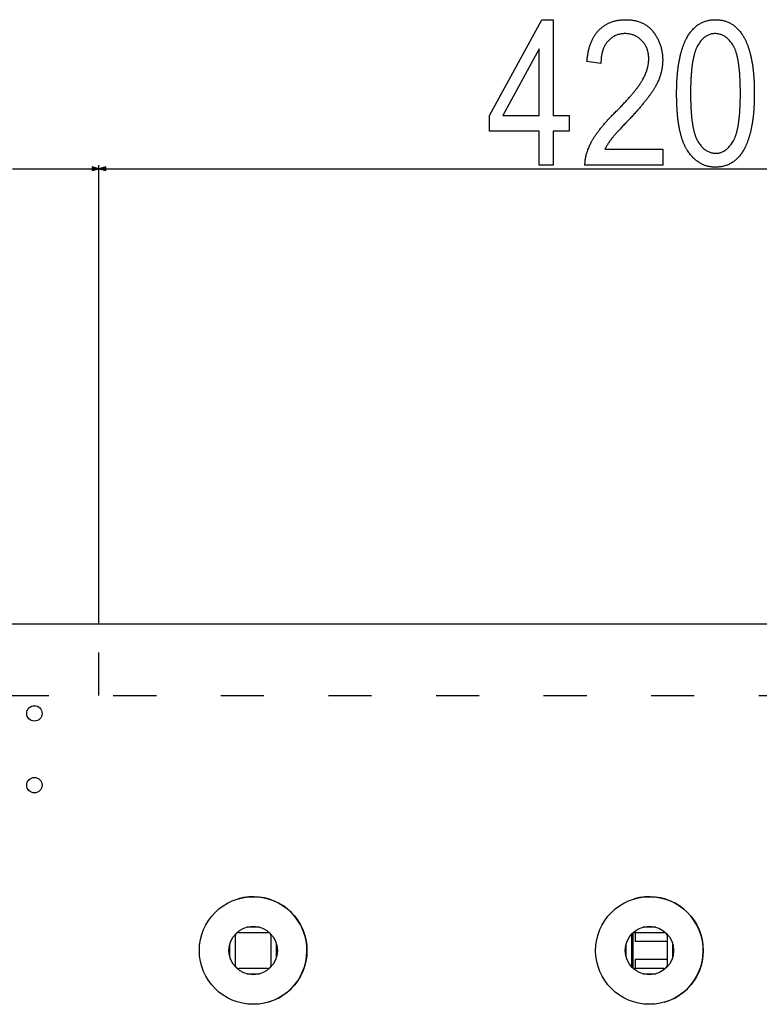
# Model space of a CAD drawing. Extents: x -917 to 2219, y -2626 to -47.
# Drawn here: x 939 to 1146, y -405 to -131 of the extents above; entities that cross this region are included whole.
import ezdxf

# ---------------------------------------------------------------- set-up
doc = ezdxf.new("R2010")
doc.units = 0
doc.header["$MEASUREMENT"] = 0
doc.linetypes.add('DASHSPACE', pattern=[30, 12, -18])
doc.layers.get('0').update_dxf_attribs({"linetype": 'CONTINUOUS'})

msp = doc.modelspace()

# ---------------------------------------------------------------- linework, layer by layer
at = {"color": 7}
for p, q in [((937.451355, -172.30249), (959.574951, -172.30249)), ((961.506836, -172.30249), (959.574951, -171.784912)), ((959.574951, -171.784912), (959.574951, -172.82019)), ((959.574951, -172.82019), (961.506836, -172.30249)), ((961.506836, -299.149048), (961.506836, -171.30249)), ((961.506836, -299.149048), (961.506836, -171.30249)), ((963.43866, -171.784912), (961.506836, -172.30249)), ((961.506836, -172.30249), (963.43866, -172.82019)), ((963.43866, -172.82019), (963.43866, -171.784912)), ((963.43866, -172.30249), (1378.537598, -172.30249)), ((936.76947, -299.149048), (1404.269531, -299.149048)), ((1006.277466, -383.749023), (1002.761475, -383.749023)), ((1116.777466, -383.749023), (1113.261475, -383.749023)), ((999.51947, -386.249023), (999.51947, -394.249023)), ((1000.51947, -385.249023), (1008.51947, -385.249023)), ((1009.51947, -394.249023), (1009.51947, -386.249023)), ((1110.019531, -386.249023), (1110.019531, -394.249023)), ((1110.519531, -395.114746), (1110.519531, -385.38208)), ((1110.98291, -385.249023), (1111.018921, -385.249023)), ((1111.019531, -385.249023), (1119.019531, -385.249023)), ((1111.019531, -385.249023), (1111.019531, -387.749023)), ((1119.019531, -385.249023), (1119.05481, -385.249023)), ((1120.019531, -394.249023), (1120.019531, -386.249023)), ((998.01947, -392.069092), (998.01947, -388.428955)), ((1011.01947, -392.069092), (1011.01947, -388.429077)), ((1108.519531, -392.069092), (1108.519531, -388.428955)), ((1120.018921, -387.749023), (1111.019531, -387.749023)), ((1121.519531, -392.069092), (1121.519531, -388.429077)), ((1008.51947, -395.249023), (1000.51947, -395.249023)), ((1120.018921, -392.749023), (1111.019531, -392.749023)), ((1111.019531, -392.749023), (1111.019531, -395.249023)), ((1119.019531, -395.249023), (1111.019531, -395.249023)), ((1002.761475, -396.749023), (1006.277466, -396.749023)), ((1113.201172, -396.749023), (1113.260864, -396.749023)), ((1113.261475, -396.749023), (1116.777466, -396.749023)), ((1116.777466, -396.749023), (1116.839111, -396.749023))]:
    msp.add_line(p, q, dxfattribs=at)
at = {"color": 7, "linetype": 'DASHSPACE'}
for p, q in [((961.506836, -319.149048), (961.506836, -299.149048)), ((935.51947, -319.149048), (1405.519531, -319.149048))]:
    msp.add_line(p, q, dxfattribs=at)
at = {"color": 7}
for points in [[(1084.2677, -171.30249), (1084.2677, -161.858032), (1070.378906, -161.858032), (1070.378906, -157.413574), (1084.988281, -130.746948), (1088.156616, -130.746948), (1088.156616, -157.413574), (1092.601074, -157.413574), (1092.601074, -161.858032), (1088.156616, -161.858032), (1088.156616, -171.30249)], [(1118.712158, -166.858032), (1118.712158, -171.30249), (1097.045532, -171.30249), (1097.042358, -171.089355), (1097.044434, -170.87439), (1097.05188, -170.657471), (1097.064453, -170.438721), (1097.082397, -170.21814), (1097.105469, -169.995728), (1097.133911, -169.771362), (1097.167603, -169.545166), (1097.206543, -169.317017), (1097.250854, -169.087036), (1097.300293, -168.855225), (1097.35498, -168.621582), (1097.415039, -168.385986), (1097.480225, -168.14856), (1097.550781, -167.909302), (1097.626587, -167.668091), (1097.707642, -167.425049), (1097.793945, -167.180176), (1097.885498, -166.93335), (1097.982422, -166.684692), (1098.084473, -166.434204), (1098.191895, -166.181763), (1098.304443, -165.927612), (1098.422363, -165.671387), (1098.545532, -165.413452), (1098.67395, -165.153564), (1098.807617, -164.891846), (1098.894897, -164.726196), (1098.985474, -164.559204), (1099.079346, -164.390869), (1099.176514, -164.221069), (1099.276978, -164.049927), (1099.380737, -163.877319), (1099.487793, -163.703491), (1099.598145, -163.528076), (1099.711914, -163.35144), (1099.828857, -163.17334), (1099.949219, -162.993896), (1100.072754, -162.812988), (1100.199707, -162.630737), (1100.329834, -162.447144), (1100.463379, -162.262085), (1100.60022, -162.075806), (1100.740356, -161.887939), (1100.883789, -161.698853), (1101.030518, -161.508301), (1101.180542, -161.316284), (1101.333984, -161.123047), (1101.490601, -160.928345), (1101.650513, -160.732178), (1101.813843, -160.534668), (1101.980347, -160.335815), (1102.150269, -160.13562), (1102.323486, -159.93396), (1102.499878, -159.730957), (1102.679688, -159.526611), (1102.862793, -159.320801), (1103.049194, -159.113647), (1103.238892, -158.905029), (1103.431885, -158.695068), (1103.628174, -158.483765), (1103.827881, -158.271118), (1104.030762, -158.057007), (1104.237061, -157.841553), (1104.446533, -157.624634), (1104.659424, -157.406372), (1104.875488, -157.186768), (1105.094971, -156.965698), (1105.317749, -156.743286), (1105.543823, -156.519531), (1105.786133, -156.275024), (1106.024902, -156.032959), (1106.260132, -155.793335), (1106.491699, -155.555908), (1106.719727, -155.321045), (1106.944092, -155.088379), (1107.164917, -154.858154), (1107.382202, -154.630371), (1107.595825, -154.404907), (1107.805786, -154.181763), (1108.012329, -153.96106), (1108.215088, -153.742676), (1108.414429, -153.526733), (1108.610107, -153.31311), (1108.802124, -153.101929), (1108.990723, -152.893066), (1109.175537, -152.686646), (1109.356934, -152.482544), (1109.534546, -152.280762), (1109.70874, -152.081421), (1109.879272, -151.884399), (1110.046143, -151.689819), (1110.209473, -151.497559), (1110.369263, -151.307739), (1110.525513, -151.120239), (1110.677979, -150.935059), (1110.827026, -150.752319), (1110.972412, -150.572021), (1111.114258, -150.394043), (1111.252441, -150.218384), (1111.387085, -150.045166), (1111.518066, -149.874268), (1111.645508, -149.705688), (1111.769287, -149.539673), (1111.889648, -149.375854), (1112.006226, -149.214478), (1112.119385, -149.05542), (1112.22876, -148.898804), (1112.334717, -148.744629), (1112.437012, -148.592651), (1112.535645, -148.443237), (1112.630737, -148.296021), (1112.72229, -148.151245), (1112.810181, -148.008911), (1112.894531, -147.868896), (1112.975342, -147.731201), (1113.05249, -147.595947), (1113.191284, -147.344604), (1113.324463, -147.094604), (1113.451904, -146.845947), (1113.57373, -146.598755), (1113.689941, -146.352905), (1113.800415, -146.108398), (1113.905273, -145.865356), (1114.004395, -145.623657), (1114.0979, -145.383423), (1114.185791, -145.144531), (1114.267944, -144.906982), (1114.344482, -144.670898), (1114.415283, -144.436157), (1114.480469, -144.202759), (1114.539917, -143.970825), (1114.59375, -143.740356), (1114.641968, -143.511108), (1114.684448, -143.283325), (1114.721313, -143.057007), (1114.752441, -142.831909), (1114.777954, -142.608398), (1114.797852, -142.386108), (1114.812012, -142.165283), (1114.820435, -141.945801), (1114.823242, -141.727783), (1114.819336, -141.44458), (1114.807617, -141.166138), (1114.788086, -140.892456), (1114.760742, -140.623657), (1114.725586, -140.359741), (1114.682495, -140.100586), (1114.631714, -139.846313), (1114.572998, -139.596802), (1114.506592, -139.352173), (1114.432251, -139.112305), (1114.35022, -138.877319), (1114.260254, -138.647095), (1114.162476, -138.421753), (1114.057007, -138.201172), (1113.943604, -137.985474), (1113.822388, -137.774658), (1113.693359, -137.568604), (1113.556519, -137.36731), (1113.411865, -137.170898), (1113.259399, -136.979248), (1113.098999, -136.79248), (1112.930908, -136.610596), (1112.748779, -136.427002), (1112.5625, -136.252319), (1112.372314, -136.08667), (1112.178223, -135.929932), (1111.980103, -135.782227), (1111.778076, -135.643433), (1111.571899, -135.51355), (1111.361938, -135.392578), (1111.147827, -135.28064), (1110.929932, -135.177734), (1110.707886, -135.083618), (1110.481934, -134.998535), (1110.252075, -134.922485), (1110.018066, -134.855225), (1109.780273, -134.797119), (1109.53833, -134.747803), (1109.292603, -134.70752), (1109.042725, -134.676147), (1108.78894, -134.653809), (1108.53125, -134.640381), (1108.269531, -134.635864), (1108.001831, -134.640259), (1107.738525, -134.653687), (1107.479614, -134.675903), (1107.225098, -134.707031), (1106.974976, -134.74707), (1106.729248, -134.796021), (1106.487915, -134.85376), (1106.250977, -134.920532), (1106.018433, -134.996094), (1105.790283, -135.080688), (1105.566528, -135.174072), (1105.347168, -135.276367), (1105.132202, -135.387573), (1104.921631, -135.507568), (1104.715576, -135.636597), (1104.513672, -135.774536), (1104.316406, -135.921265), (1104.123291, -136.076904), (1103.934814, -136.241455), (1103.75061, -136.414917), (1103.570801, -136.59729), (1103.395386, -136.788574), (1103.251587, -136.956909), (1103.113525, -137.130859), (1102.980957, -137.310303), (1102.854126, -137.495361), (1102.73291, -137.685913), (1102.617432, -137.88208), (1102.507446, -138.08374), (1102.403198, -138.290894), (1102.304565, -138.503662), (1102.211548, -138.721924), (1102.124146, -138.945801), (1102.042358, -139.175171), (1101.966309, -139.410156), (1101.895874, -139.650635), (1101.831055, -139.896606), (1101.771851, -140.148193), (1101.718262, -140.405396), (1101.67041, -140.667969), (1101.628052, -140.936279), (1101.591431, -141.209961), (1101.560425, -141.48938), (1101.535034, -141.77417), (1101.515381, -142.064575), (1101.501221, -142.360596), (1101.492798, -142.662109), (1101.48999, -142.969116), (1097.601074, -142.413574), (1097.626099, -142.109863), (1097.654297, -141.810303), (1097.686035, -141.514526), (1097.720947, -141.2229), (1097.759399, -140.935181), (1097.801025, -140.651489), (1097.846069, -140.371704), (1097.894409, -140.095947), (1097.946167, -139.824219), (1098.001221, -139.556396), (1098.05957, -139.292603), (1098.121338, -139.032837), (1098.186401, -138.776978), (1098.254883, -138.525146), (1098.32666, -138.277222), (1098.401733, -138.033447), (1098.480103, -137.793579), (1098.56189, -137.557617), (1098.647095, -137.325684), (1098.735596, -137.097778), (1098.827393, -136.873901), (1098.922485, -136.653931), (1099.020996, -136.437866), (1099.122925, -136.225952), (1099.228027, -136.017944), (1099.336548, -135.813965), (1099.448486, -135.613892), (1099.563721, -135.417847), (1099.682251, -135.22583), (1099.804199, -135.03772), (1099.929443, -134.853638), (1100.057983, -134.673584), (1100.189941, -134.497437), (1100.325195, -134.325317), (1100.463745, -134.157104), (1100.605713, -133.993042), (1100.750977, -133.832764), (1100.899658, -133.676636), (1101.074463, -133.501709), (1101.252441, -133.332275), (1101.433838, -133.168213), (1101.61853, -133.009399), (1101.806519, -132.856079), (1101.997925, -132.70813), (1102.192505, -132.565552), (1102.390503, -132.428345), (1102.591797, -132.296509), (1102.796387, -132.170044), (1103.004272, -132.049072), (1103.215454, -131.93335), (1103.429932, -131.822998), (1103.647827, -131.71814), (1103.869019, -131.61853), (1104.093506, -131.524414), (1104.321289, -131.435669), (1104.552368, -131.352295), (1104.786865, -131.274292), (1105.024536, -131.20166), (1105.265625, -131.134399), (1105.51001, -131.07251), (1105.75769, -131.015991), (1106.008789, -130.964844), (1106.263062, -130.919067), (1106.520752, -130.878784), (1106.781616, -130.84375), (1107.045898, -130.814209), (1107.313477, -130.790039), (1107.584473, -130.771118), (1107.858643, -130.75769), (1108.13623, -130.749634), (1108.416992, -130.746948), (1108.713623, -130.749878), (1109.005859, -130.758789), (1109.293945, -130.773682), (1109.577759, -130.794434), (1109.857178, -130.821045), (1110.132446, -130.85376), (1110.40332, -130.892334), (1110.670044, -130.936768), (1110.932373, -130.987183), (1111.190552, -131.043579), (1111.444336, -131.105835), (1111.69397, -131.174072), (1111.939209, -131.248169), (1112.180298, -131.328247), (1112.416992, -131.414307), (1112.649536, -131.506226), (1112.877808, -131.604126), (1113.101685, -131.708008), (1113.321411, -131.817749), (1113.536743, -131.93335), (1113.747925, -132.055054), (1113.954712, -132.182495), (1114.157349, -132.31604), (1114.355591, -132.455444), (1114.549683, -132.60083), (1114.73938, -132.752075), (1114.924927, -132.909302), (1115.106079, -133.072388), (1115.283081, -133.241455), (1115.455688, -133.416504), (1115.624146, -133.597412), (1115.788208, -133.784302), (1115.94812, -133.977051), (1116.103638, -134.175781), (1116.259399, -134.384399), (1116.410278, -134.594849), (1116.556396, -134.807007), (1116.697754, -135.020874), (1116.834229, -135.236572), (1116.965942, -135.453857), (1117.092896, -135.672974), (1117.215088, -135.893799), (1117.33252, -136.116455), (1117.445068, -136.340698), (1117.552856, -136.566772), (1117.655884, -136.794556), (1117.754028, -137.02417), (1117.847412, -137.255371), (1117.936035, -137.488403), (1118.019897, -137.723145), (1118.098999, -137.959595), (1118.173218, -138.197876), (1118.242676, -138.437744), (1118.307373, -138.679443), (1118.367188, -138.922852), (1118.422363, -139.168091), (1118.472656, -139.415039), (1118.518188, -139.663574), (1118.558838, -139.914063), (1118.594849, -140.166138), (1118.625977, -140.419922), (1118.652344, -140.675537), (1118.673828, -140.932861), (1118.690674, -141.192017), (1118.702637, -141.452759), (1118.709717, -141.715332), (1118.712158, -141.979614), (1118.710083, -142.229004), (1118.703735, -142.477783), (1118.693237, -142.725952), (1118.678467, -142.973389), (1118.659424, -143.220215), (1118.63623, -143.466431), (1118.608887, -143.711914), (1118.577148, -143.956665), (1118.541382, -144.200806), (1118.501221, -144.444336), (1118.457031, -144.687256), (1118.408447, -144.929443), (1118.355713, -145.170898), (1118.298828, -145.411865), (1118.237549, -145.651978), (1118.172241, -145.891602), (1118.102661, -146.130493), (1118.028809, -146.368652), (1117.950806, -146.606323), (1117.86853, -146.84314), (1117.781982, -147.079468), (1117.691406, -147.315063), (1117.596436, -147.549927), (1117.497314, -147.784302), (1117.393921, -148.017944), (1117.286377, -148.250854), (1117.174561, -148.483154), (1117.058594, -148.714844), (1116.938354, -148.945801), (1116.813965, -149.176147), (1116.685303, -149.405762), (1116.602783, -149.54895), (1116.517334, -149.694092), (1116.428955, -149.841064), (1116.337646, -149.990112), (1116.243408, -150.141113), (1116.14624, -150.294067), (1116.046143, -150.448975), (1115.943237, -150.605835), (1115.83728, -150.764648), (1115.728516, -150.925415), (1115.616699, -151.088135), (1115.502075, -151.252808), (1115.384521, -151.419434), (1115.264038, -151.588013), (1115.140625, -151.758545), (1115.014282, -151.93103), (1114.88501, -152.105469), (1114.752808, -152.28186), (1114.617676, -152.460205), (1114.479736, -152.640503), (1114.338745, -152.822754), (1114.194946, -153.006958), (1114.048096, -153.193115), (1113.898438, -153.381226), (1113.74585, -153.571411), (1113.590332, -153.763428), (1113.431763, -153.957397), (1113.270386, -154.15332), (1113.106201, -154.351196), (1112.938965, -154.551025), (1112.768799, -154.75293), (1112.595703, -154.956665), (1112.419678, -155.162354), (1112.240845, -155.370117), (1112.05896, -155.579712), (1111.874268, -155.79126), (1111.686646, -156.004761), (1111.496094, -156.220337), (1111.30249, -156.437744), (1111.106079, -156.657227), (1110.906738, -156.87854), (1110.704468, -157.101807), (1110.499268, -157.327148), (1110.29126, -157.554321), (1110.0802, -157.783569), (1109.866211, -158.014648), (1109.649414, -158.247681), (1109.429565, -158.482788), (1109.206909, -158.719727), (1108.981323, -158.95874), (1108.726563, -159.225952), (1108.478394, -159.487061), (1108.236816, -159.742065), (1108.001709, -159.990845), (1107.773071, -160.233521), (1107.551025, -160.469971), (1107.335449, -160.700317), (1107.126465, -160.924438), (1106.92395, -161.142456), (1106.728027, -161.354248), (1106.538574, -161.559937), (1106.355591, -161.759521), (1106.179199, -161.952881), (1106.009277, -162.140137), (1105.845947, -162.321167), (1105.689087, -162.496094), (1105.538696, -162.664917), (1105.394897, -162.827515), (1105.257568, -162.983887), (1105.126831, -163.134277), (1105.002563, -163.27832), (1104.884888, -163.416382), (1104.773682, -163.548218), (1104.668945, -163.673828), (1104.570801, -163.793335), (1104.479248, -163.906738), (1104.394043, -164.013916), (1104.31543, -164.11499), (1104.155518, -164.32605), (1104.000244, -164.536987), (1103.849731, -164.748047), (1103.703857, -164.958984), (1103.562622, -165.170044), (1103.426025, -165.380981), (1103.294189, -165.592041), (1103.166992, -165.803101), (1103.044434, -166.014038), (1102.926636, -166.225098), (1102.813477, -166.436035), (1102.704956, -166.647095), (1102.601074, -166.858032)], [(1122.601074, -151.319824), (1122.601807, -150.999146), (1122.603882, -150.68103), (1122.6073, -150.365356), (1122.612183, -150.052124), (1122.618408, -149.741455), (1122.625977, -149.433228), (1122.63501, -149.127441), (1122.645508, -148.824219), (1122.657227, -148.523438), (1122.67041, -148.225098), (1122.684937, -147.929321), (1122.700928, -147.635986), (1122.718262, -147.345093), (1122.736938, -147.056641), (1122.75708, -146.770752), (1122.778564, -146.487427), (1122.801392, -146.206421), (1122.825684, -145.927979), (1122.851318, -145.651978), (1122.878418, -145.378418), (1122.90686, -145.107422), (1122.936646, -144.838867), (1122.967773, -144.572876), (1123.000366, -144.309204), (1123.034424, -144.048096), (1123.069702, -143.789551), (1123.106445, -143.533325), (1123.144653, -143.279663), (1123.184082, -143.028564), (1123.225098, -142.779785), (1123.267334, -142.533569), (1123.311035, -142.289795), (1123.356079, -142.048584), (1123.402588, -141.809814), (1123.450439, -141.573486), (1123.499634, -141.339722), (1123.550171, -141.108276), (1123.602173, -140.879517), (1123.65564, -140.653076), (1123.710327, -140.429199), (1123.766479, -140.207764), (1123.824097, -139.98877), (1123.883057, -139.772339), (1123.943359, -139.55835), (1124.005005, -139.346924), (1124.068115, -139.137817), (1124.132568, -138.931274), (1124.198486, -138.727295), (1124.265747, -138.525635), (1124.334351, -138.326538), (1124.404297, -138.130005), (1124.47583, -137.935791), (1124.548584, -137.744141), (1124.622803, -137.554932), (1124.698364, -137.368286), (1124.775269, -137.184082), (1124.853638, -137.002319), (1124.93335, -136.82312), (1125.014404, -136.64624), (1125.096924, -136.472046), (1125.180908, -136.300171), (1125.266113, -136.130859), (1125.352783, -135.963989), (1125.495605, -135.699829), (1125.641846, -135.442627), (1125.791504, -135.192261), (1125.944702, -134.94873), (1126.101196, -134.712036), (1126.261108, -134.482178), (1126.424561, -134.259277), (1126.591309, -134.043213), (1126.761475, -133.833984), (1126.935181, -133.631592), (1127.112183, -133.436035), (1127.292725, -133.247437), (1127.476685, -133.065674), (1127.66394, -132.890747), (1127.854736, -132.722656), (1128.04895, -132.561401), (1128.246582, -132.407104), (1128.447632, -132.259521), (1128.6521, -132.118896), (1128.859985, -131.985229), (1129.071289, -131.858276), (1129.286011, -131.738159), (1129.50415, -131.625), (1129.725708, -131.518677), (1129.950806, -131.419189), (1130.179199, -131.32666), (1130.411011, -131.240845), (1130.646362, -131.161987), (1130.88501, -131.089966), (1131.127197, -131.02478), (1131.372681, -130.966431), (1131.621704, -130.915039), (1131.874146, -130.870483), (1132.129883, -130.832642), (1132.38916, -130.80188), (1132.651855, -130.777832), (1132.917969, -130.76062), (1133.1875, -130.750366), (1133.460449, -130.746948), (1133.730591, -130.750366), (1133.997559, -130.760742), (1134.261108, -130.777954), (1134.521362, -130.802124), (1134.77832, -130.833252), (1135.031982, -130.871216), (1135.282349, -130.916016), (1135.529419, -130.967773), (1135.773193, -131.026489), (1136.01355, -131.092041), (1136.250732, -131.164551), (1136.484619, -131.243896), (1136.715088, -131.3302), (1136.942383, -131.42334), (1137.166382, -131.523438), (1137.386963, -131.630371), (1137.60437, -131.744263), (1137.818359, -131.865112), (1138.029053, -131.992798), (1138.236572, -132.127319), (1138.440674, -132.268799), (1138.641479, -132.417236), (1138.838989, -132.57251), (1139.033203, -132.734741), (1139.224121, -132.903809), (1139.411743, -133.079834), (1139.596069, -133.262695), (1139.7771, -133.452515), (1139.954834, -133.64917), (1140.129272, -133.852783), (1140.300293, -134.063354), (1140.46814, -134.280762), (1140.63269, -134.505005), (1140.793823, -134.736206), (1140.951782, -134.974365), (1141.050049, -135.128296), (1141.146729, -135.285034), (1141.242065, -135.444458), (1141.335938, -135.606689), (1141.428223, -135.771606), (1141.519043, -135.939209), (1141.608398, -136.109497), (1141.696411, -136.282593), (1141.782837, -136.458374), (1141.867676, -136.636963), (1141.951172, -136.818115), (1142.033203, -137.002075), (1142.11377, -137.188843), (1142.192749, -137.378296), (1142.270264, -137.570435), (1142.346436, -137.765259), (1142.421021, -137.962891), (1142.494141, -138.163208), (1142.565796, -138.366333), (1142.635986, -138.572144), (1142.704712, -138.78064), (1142.771851, -138.991821), (1142.837646, -139.205811), (1142.901855, -139.422485), (1142.964722, -139.641968), (1143.026001, -139.864136), (1143.085815, -140.088989), (1143.144165, -140.316528), (1143.20105, -140.546875), (1143.25647, -140.779907), (1143.310425, -141.015747), (1143.362793, -141.254272), (1143.413818, -141.495483), (1143.463257, -141.739502), (1143.511353, -141.986084), (1143.557861, -142.235596), (1143.602905, -142.487671), (1143.646484, -142.742554), (1143.688599, -143.000122), (1143.729248, -143.260498), (1143.768311, -143.52356), (1143.80603, -143.789307), (1143.842285, -144.057739), (1143.876953, -144.328979), (1143.910156, -144.603027), (1143.942017, -144.879639), (1143.97229, -145.159058), (1144.001099, -145.441162), (1144.028442, -145.726074), (1144.054199, -146.013672), (1144.078613, -146.303955), (1144.101563, -146.597046), (1144.122925, -146.892822), (1144.142944, -147.191284), (1144.161377, -147.492432), (1144.178345, -147.796387), (1144.193848, -148.103149), (1144.207886, -148.412476), (1144.220459, -148.724609), (1144.231567, -149.039551), (1144.241089, -149.357056), (1144.249268, -149.677368), (1144.255859, -150.000366), (1144.261108, -150.326172), (1144.264771, -150.654663), (1144.266968, -150.98584), (1144.2677, -151.319824), (1144.26709, -151.63855), (1144.265015, -151.954834), (1144.261475, -152.268677), (1144.256714, -152.580078), (1144.250488, -152.889038), (1144.24292, -153.195435), (1144.234009, -153.499512), (1144.223633, -153.801147), (1144.211914, -154.100342), (1144.198853, -154.397095), (1144.184326, -154.691406), (1144.168457, -154.983276), (1144.151367, -155.272583), (1144.13269, -155.55957), (1144.112671, -155.844116), (1144.091309, -156.126221), (1144.068604, -156.405762), (1144.044556, -156.682983), (1144.019043, -156.957764), (1143.992188, -157.230103), (1143.963867, -157.499878), (1143.934326, -157.767334), (1143.90332, -158.032349), (1143.87085, -158.2948), (1143.837158, -158.554932), (1143.802002, -158.812622), (1143.765503, -159.067749), (1143.727539, -159.320557), (1143.688354, -159.570801), (1143.647705, -159.818726), (1143.605713, -160.064087), (1143.562256, -160.307129), (1143.517456, -160.547729), (1143.471313, -160.785767), (1143.423828, -161.021484), (1143.374878, -161.254639), (1143.324585, -161.485474), (1143.272949, -161.713745), (1143.219849, -161.939697), (1143.165405, -162.163086), (1143.109619, -162.384033), (1143.05249, -162.602661), (1142.993896, -162.818726), (1142.93396, -163.032471), (1142.872681, -163.243652), (1142.809937, -163.452393), (1142.74585, -163.658813), (1142.68042, -163.862671), (1142.613647, -164.064209), (1142.54541, -164.263184), (1142.47583, -164.459717), (1142.404907, -164.653809), (1142.33252, -164.845581), (1142.258789, -165.03479), (1142.183716, -165.221558), (1142.107178, -165.406006), (1142.029419, -165.587891), (1141.950195, -165.767334), (1141.869507, -165.944336), (1141.787598, -166.118896), (1141.704224, -166.291138), (1141.619507, -166.460815), (1141.533325, -166.628052), (1141.391357, -166.892822), (1141.245972, -167.150757), (1141.096924, -167.401733), (1140.94458, -167.645874), (1140.788574, -167.883057), (1140.62915, -168.113525), (1140.466187, -168.337036), (1140.299805, -168.553589), (1140.129883, -168.763428), (1139.956421, -168.966187), (1139.779541, -169.162231), (1139.599121, -169.351318), (1139.415283, -169.533569), (1139.227905, -169.708984), (1139.037109, -169.877441), (1138.842651, -170.039063), (1138.644775, -170.193848), (1138.443481, -170.341675), (1138.238647, -170.482666), (1138.030273, -170.616699), (1137.818481, -170.743896), (1137.603149, -170.864258), (1137.384399, -170.977783), (1137.162109, -171.084351), (1136.936279, -171.184082), (1136.707031, -171.276978), (1136.474121, -171.362915), (1136.237915, -171.442017), (1135.998169, -171.51416), (1135.754883, -171.579468), (1135.508179, -171.637939), (1135.257813, -171.689575), (1135.00415, -171.734253), (1134.746948, -171.772095), (1134.486206, -171.802979), (1134.221924, -171.827026), (1133.954224, -171.844238), (1133.683105, -171.854614), (1133.408325, -171.858032), (1133.152466, -171.854614), (1132.89917, -171.844604), (1132.648315, -171.827759), (1132.400024, -171.804077), (1132.154297, -171.773804), (1131.911133, -171.736694), (1131.67041, -171.692871), (1131.432251, -171.642334), (1131.196655, -171.585083), (1130.963501, -171.520996), (1130.73291, -171.450195), (1130.504883, -171.372681), (1130.279419, -171.288452), (1130.056396, -171.19751), (1129.835938, -171.099731), (1129.618042, -170.995239), (1129.40271, -170.884033), (1129.189819, -170.766113), (1128.979492, -170.641479), (1128.771729, -170.51001), (1128.566406, -170.371826), (1128.36377, -170.226929), (1128.163452, -170.075317), (1127.96582, -169.91687), (1127.77063, -169.751709), (1127.578003, -169.579834), (1127.387939, -169.401245), (1127.200439, -169.215942), (1127.015381, -169.023804), (1126.832886, -168.824951), (1126.652954, -168.619385), (1126.475464, -168.407104), (1126.300537, -168.187988), (1126.128174, -167.962158), (1125.958374, -167.729736), (1125.791016, -167.490356), (1125.626221, -167.244385), (1125.533936, -167.10083), (1125.442871, -166.954102), (1125.353394, -166.804199), (1125.265381, -166.651123), (1125.178711, -166.494995), (1125.093506, -166.335571), (1125.009766, -166.172974), (1124.927368, -166.007202), (1124.846436, -165.838379), (1124.766968, -165.66626), (1124.688965, -165.490967), (1124.612305, -165.312622), (1124.537109, -165.130981), (1124.463379, -164.946289), (1124.391113, -164.758301), (1124.32019, -164.567261), (1124.250732, -164.372925), (1124.182739, -164.175537), (1124.116211, -163.974854), (1124.051025, -163.771118), (1123.987305, -163.564209), (1123.925049, -163.354004), (1123.864136, -163.140747), (1123.804688, -162.924316), (1123.746704, -162.70459), (1123.690186, -162.481812), (1123.63501, -162.255859), (1123.581299, -162.026733), (1123.529053, -161.794434), (1123.478149, -161.55896), (1123.428833, -161.320313), (1123.380859, -161.078491), (1123.334229, -160.833496), (1123.289185, -160.585327), (1123.245483, -160.333984), (1123.203247, -160.079468), (1123.162476, -159.821777), (1123.123047, -159.560913), (1123.085083, -159.296875), (1123.048584, -159.029785), (1123.01355, -158.759399), (1122.979858, -158.48584), (1122.947632, -158.209229), (1122.91687, -157.929321), (1122.887451, -157.64624), (1122.859619, -157.360107), (1122.833008, -157.070679), (1122.807983, -156.778198), (1122.784424, -156.482422), (1122.762207, -156.183594), (1122.741455, -155.88147), (1122.722046, -155.576294), (1122.704224, -155.267822), (1122.687744, -154.956299), (1122.672607, -154.641602), (1122.659058, -154.323608), (1122.646851, -154.002563), (1122.636108, -153.678345), (1122.626831, -153.350952), (1122.619019, -153.020264), (1122.612549, -152.686523), (1122.607544, -152.349609), (1122.604004, -152.009521), (1122.601807, -151.66626)], [(1126.48999, -151.30249), (1126.490601, -151.667358), (1126.492676, -152.027832), (1126.496094, -152.383789), (1126.500854, -152.735229), (1126.506958, -153.082275), (1126.514404, -153.424683), (1126.523193, -153.762695), (1126.533447, -154.096313), (1126.544922, -154.425293), (1126.557861, -154.749878), (1126.572021, -155.069946), (1126.587646, -155.38562), (1126.604614, -155.696655), (1126.623047, -156.003296), (1126.6427, -156.30542), (1126.663696, -156.603149), (1126.686157, -156.896362), (1126.709839, -157.185059), (1126.734985, -157.469238), (1126.761475, -157.749023), (1126.789307, -158.02417), (1126.818481, -158.295044), (1126.848999, -158.561279), (1126.880859, -158.82312), (1126.914185, -159.080444), (1126.94873, -159.333252), (1126.984741, -159.581543), (1127.022095, -159.825439), (1127.060791, -160.064819), (1127.10083, -160.299683), (1127.142212, -160.530151), (1127.184937, -160.756104), (1127.229126, -160.977539), (1127.274536, -161.194458), (1127.321411, -161.406982), (1127.369629, -161.61499), (1127.419189, -161.818481), (1127.470093, -162.017578), (1127.522339, -162.212036), (1127.575928, -162.402222), (1127.630859, -162.587769), (1127.687256, -162.768799), (1127.744873, -162.945435), (1127.803955, -163.117554), (1127.86438, -163.285278), (1127.926147, -163.448486), (1127.989258, -163.607178), (1128.053711, -163.761353), (1128.119629, -163.911011), (1128.186768, -164.056274), (1128.255371, -164.197021), (1128.325195, -164.333252), (1128.396484, -164.465088), (1128.469116, -164.592407), (1128.629272, -164.857178), (1128.792969, -165.111084), (1128.960083, -165.354248), (1129.130859, -165.586548), (1129.305176, -165.807983), (1129.483154, -166.018677), (1129.664551, -166.218628), (1129.849609, -166.407715), (1130.038086, -166.58606), (1130.230225, -166.75354), (1130.425903, -166.910156), (1130.625122, -167.05603), (1130.827881, -167.191162), (1131.03418, -167.31543), (1131.244141, -167.428833), (1131.45752, -167.531494), (1131.674561, -167.623291), (1131.895142, -167.704346), (1132.119263, -167.774658), (1132.346924, -167.834106), (1132.578125, -167.88269), (1132.812866, -167.920532), (1133.05127, -167.94751), (1133.293091, -167.963745), (1133.538574, -167.969116), (1133.780029, -167.963135), (1134.018066, -167.945435), (1134.252808, -167.915771), (1134.484253, -167.874268), (1134.712402, -167.820923), (1134.937256, -167.755615), (1135.158691, -167.678589), (1135.376953, -167.5896), (1135.591797, -167.48877), (1135.803345, -167.376099), (1136.011597, -167.251587), (1136.216553, -167.115234), (1136.418091, -166.966919), (1136.616455, -166.806763), (1136.811401, -166.634888), (1137.003052, -166.45105), (1137.191406, -166.255249), (1137.376465, -166.047729), (1137.558228, -165.828369), (1137.736572, -165.597046), (1137.911621, -165.353882), (1138.083496, -165.098877), (1138.251953, -164.832031), (1138.416992, -164.553345), (1138.489014, -164.424683), (1138.559692, -164.291504), (1138.628906, -164.154053), (1138.696899, -164.012085), (1138.76355, -163.865723), (1138.828735, -163.715088), (1138.8927, -163.559937), (1138.955322, -163.400391), (1139.016479, -163.23645), (1139.076416, -163.068115), (1139.134888, -162.895386), (1139.192139, -162.718262), (1139.247925, -162.536621), (1139.302368, -162.350708), (1139.355591, -162.1604), (1139.407349, -161.965576), (1139.457764, -161.766479), (1139.506958, -161.562866), (1139.554688, -161.35498), (1139.601074, -161.142578), (1139.64624, -160.925781), (1139.689941, -160.70459), (1139.7323, -160.479126), (1139.773315, -160.249146), (1139.812988, -160.014771), (1139.85144, -159.775879), (1139.888428, -159.532715), (1139.924072, -159.285156), (1139.958374, -159.033203), (1139.991333, -158.776733), (1140.022949, -158.515991), (1140.053223, -158.250732), (1140.082153, -157.981201), (1140.109741, -157.707153), (1140.135986, -157.428711), (1140.160889, -157.145996), (1140.184448, -156.858765), (1140.206665, -156.567139), (1140.227539, -156.271118), (1140.246948, -155.970703), (1140.265137, -155.665894), (1140.281982, -155.356689), (1140.297485, -155.042969), (1140.311523, -154.724976), (1140.324341, -154.402588), (1140.335815, -154.075684), (1140.345947, -153.744507), (1140.354614, -153.408813), (1140.362061, -153.068726), (1140.368042, -152.724365), (1140.372803, -152.375488), (1140.376221, -152.022217), (1140.378174, -151.664551), (1140.378906, -151.30249), (1140.378174, -150.936279), (1140.376099, -150.574707), (1140.372803, -150.217529), (1140.36792, -149.864868), (1140.361816, -149.516724), (1140.35437, -149.173218), (1140.345581, -148.834106), (1140.335449, -148.499634), (1140.323853, -148.169556), (1140.311035, -147.843994), (1140.296753, -147.523071), (1140.281128, -147.206543), (1140.26416, -146.894653), (1140.24585, -146.587158), (1140.226074, -146.284302), (1140.205078, -145.98584), (1140.182739, -145.692017), (1140.158936, -145.402588), (1140.133789, -145.117798), (1140.107422, -144.837524), (1140.07959, -144.561646), (1140.050293, -144.290405), (1140.019775, -144.02356), (1139.987915, -143.761353), (1139.95459, -143.503662), (1139.920044, -143.250488), (1139.884033, -143.001709), (1139.84668, -142.757568), (1139.807983, -142.517944), (1139.767944, -142.282837), (1139.726563, -142.052124), (1139.683838, -141.82605), (1139.639648, -141.604492), (1139.594238, -141.387451), (1139.547363, -141.174927), (1139.499268, -140.966919), (1139.449707, -140.763428), (1139.398804, -140.564453), (1139.346436, -140.369873), (1139.292847, -140.179932), (1139.237915, -139.994507), (1139.181519, -139.813599), (1139.123901, -139.637207), (1139.064819, -139.465454), (1139.004395, -139.298096), (1138.942627, -139.135254), (1138.879517, -138.976929), (1138.815063, -138.82312), (1138.749268, -138.673828), (1138.682007, -138.529053), (1138.613525, -138.388794), (1138.543579, -138.253174), (1138.47229, -138.121948), (1138.399658, -137.995239), (1138.239502, -137.731812), (1138.075562, -137.479248), (1137.907959, -137.237305), (1137.736572, -137.006226), (1137.561523, -136.785889), (1137.38269, -136.576294), (1137.200195, -136.377319), (1137.013916, -136.189209), (1136.823975, -136.011841), (1136.630249, -135.845215), (1136.432861, -135.689331), (1136.231689, -135.544189), (1136.026855, -135.409912), (1135.818237, -135.286255), (1135.605957, -135.17334), (1135.389893, -135.071289), (1135.170166, -134.979858), (1134.946655, -134.899292), (1134.719482, -134.829346), (1134.488525, -134.770264), (1134.253906, -134.721924), (1134.015625, -134.684204), (1133.773438, -134.657349), (1133.52771, -134.641235), (1133.278198, -134.635864), (1133.03894, -134.641846), (1132.802979, -134.659546), (1132.57019, -134.689209), (1132.34082, -134.730713), (1132.114624, -134.784058), (1131.891724, -134.849365), (1131.672119, -134.926392), (1131.455688, -135.015381), (1131.242676, -135.116211), (1131.032837, -135.228882), (1130.826294, -135.353394), (1130.623047, -135.489746), (1130.422974, -135.638062), (1130.226196, -135.798218), (1130.032715, -135.970093), (1129.842529, -136.153931), (1129.65564, -136.349731), (1129.472046, -136.557251), (1129.291626, -136.776611), (1129.114502, -137.007935), (1128.940674, -137.251099), (1128.77002, -137.506104), (1128.602783, -137.772949), (1128.438721, -138.051636), (1128.367188, -138.180298), (1128.297119, -138.313477), (1128.228271, -138.450928), (1128.160767, -138.592896), (1128.094604, -138.739258), (1128.029785, -138.889893), (1127.966309, -139.045044), (1127.904053, -139.20459), (1127.843262, -139.36853), (1127.783813, -139.536865), (1127.725708, -139.709595), (1127.668823, -139.886719), (1127.613403, -140.068359), (1127.559204, -140.254272), (1127.50647, -140.44458), (1127.454956, -140.639404), (1127.404907, -140.838501), (1127.356079, -141.042114), (1127.308594, -141.25), (1127.262573, -141.462402), (1127.217773, -141.679199), (1127.174316, -141.900391), (1127.132202, -142.125854), (1127.091431, -142.355835), (1127.052002, -142.59021), (1127.013916, -142.829102), (1126.977173, -143.072266), (1126.941772, -143.319824), (1126.907715, -143.571777), (1126.874878, -143.828247), (1126.843506, -144.088989), (1126.813477, -144.354248), (1126.784668, -144.623779), (1126.757324, -144.897827), (1126.731201, -145.17627), (1126.706543, -145.458984), (1126.683105, -145.746216), (1126.661011, -146.037842), (1126.640381, -146.333862), (1126.620972, -146.634277), (1126.602905, -146.939087), (1126.586182, -147.248291), (1126.570801, -147.562012), (1126.556763, -147.880005), (1126.544067, -148.202393), (1126.532715, -148.529297), (1126.522705, -148.860474), (1126.514038, -149.196167), (1126.506714, -149.536255), (1126.50061, -149.880615), (1126.495972, -150.229492), (1126.492676, -150.582764), (1126.490601, -150.94043)], [(1084.2677, -157.413574), (1084.2677, -138.863281), (1074.102783, -157.413574)]]:
    msp.add_lwpolyline(points, close=True, dxfattribs=at)
for centre, radius in [((943.51947, -324.149048), 2.15), ((943.51947, -344.149048), 2.15), ((1004.51947, -390.249023), 15), ((1115.019531, -390.249023), 15), ((1004.51947, -390.249023), 6.75), ((1115.019531, -390.249023), 6.75)]:
    msp.add_circle(centre, radius, dxfattribs=at)
for centre, radius, start, end in [((1004.51947, -390.249023), 15, 286.352101, 106.352094), ((1115.019531, -390.249023), 15, 286.352101, 106.352094), ((1002.761475, -380.749023), 3, 268.855316, 270.000001), ((1006.277466, -380.749023), 3, 270.000001, 271.14444), ((1113.261475, -380.749023), 3, 268.855316, 270.000001), ((1116.777466, -380.749023), 3, 270.000001, 271.14444), ((1000.51947, -386.249023), 1, 90.000003, 180.000005), ((1008.51947, -386.249023), 1, 0, 90.000003), ((1111.019531, -386.249023), 1, 90.000003, 180.000005), ((1119.019531, -386.249023), 1, 0, 90.000003), ((1000.51947, -394.249023), 1, 180.000005, 270.000001), ((1008.51947, -394.249023), 1, 270.000001, 0.00001), ((1111.019531, -394.249023), 1, 180.000005, 270.000001), ((1119.019531, -394.249023), 1, 270.000001, 0.00001), ((1002.761475, -399.749023), 3, 90.000003, 91.143752), ((1006.277466, -399.749023), 3, 88.856492, 90.000003), ((1113.261475, -399.749023), 3, 90.000003, 91.143752), ((1116.777466, -399.749023), 3, 88.856492, 90.000003)]:
    msp.add_arc(centre, radius, start, end, dxfattribs=at)
for points in [[(959.574951, -172.82019), (961.506836, -172.30249), (959.574951, -172.82019), (959.574951, -171.784912)], [(963.43866, -171.784912), (961.506836, -172.30249), (963.43866, -171.784912), (963.43866, -172.82019)]]:
    msp.add_solid(points, dxfattribs=at)

doc.saveas('drawing.dxf')
